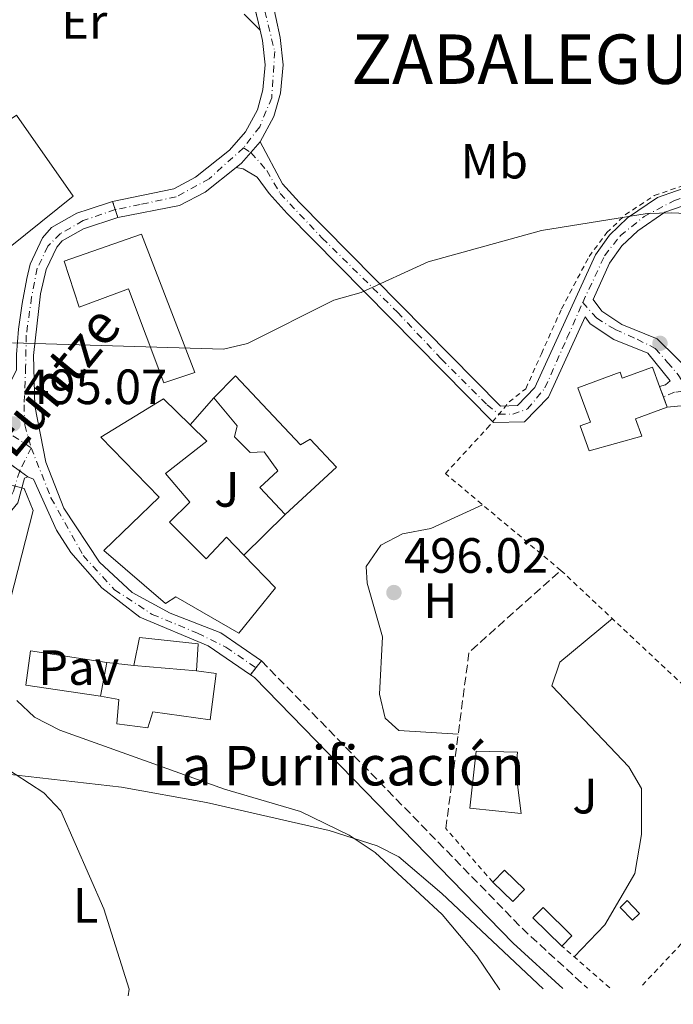
# Model space of a CAD drawing. Units: metres. Extents: x 614234 to 617681, y 4731691 to 4734061.
# Drawn here: x 615935 to 616067, y 4731717 to 4731916 of the extents above; entities that cross this region are included whole.
import ezdxf
from ezdxf.enums import TextEntityAlignment as Align

# ---------------------------------------------------------------- set-up
doc = ezdxf.new("R2010")
doc.units = ezdxf.units.M
doc.header["$MEASUREMENT"] = 0
for name, pattern in [('DGN Style 2', [1.7399219301090239, 1.043953158065414, -0.6959687720436097]), ('DGN Style 3', [2.435890702152634, 1.739921930109024, -0.6959687720436097]), ('DGN Style 4', [2.7856150101045474, 1.391937544087219, -0.6959687720436097, 0.001739921930109024, -0.6959687720436097]), ('DGN Style 5', [1.217945351076317, 0.5219765790327072, -0.6959687720436097])]:
    doc.linetypes.add(name, pattern=pattern)
for name, color, linetype, lineweight in [('Acequia sin especificar no vista', 4, 'DGN Style 5', 0), ('Camino', 7, 'DGN Style 3', 0), ('Carretera', 9, 'Continuous', 0), ('Caseta-cabaña', 1, 'Continuous', 0), ('Cierre de vial', 7, 'DGN Style 5', 0), ('Cota de punto acotado terreno', 7, 'Continuous', 0), ('Curva de nivel intermedia', 30, 'Continuous', 0), ('Edificio', 1, 'Continuous', 13), ('Eje de carretera', 7, 'DGN Style 4', 0), ('Eje pista pavimentada', 7, 'DGN Style 4', 0), ('Eje pista sin pavimentar', 7, 'DGN Style 4', 0), ('Etiqueta de uso rústico', 92, 'Continuous', 0), ('Iglesia-ermita', 1, 'Continuous', 13), ('Línea  de muro-pared o tapia', 1, 'Continuous', 13), ('Línea de asfalto', 7, 'Continuous', 13), ('Línea de bordillo', 7, 'Continuous', 13), ('Línea de cambio de uso (parcela vista)', 92, 'Continuous', 0), ('Línea de pista pavimentada', 7, 'Continuous', 0), ('Línea de pista sin pavimentar', 7, 'Continuous', 0), ('Margen derecho', 7, 'Continuous', 0), ('pavimentado', 23, 'Continuous', 0), ('Pavimento', 7, 'Continuous', 0), ('Pista sin pavimentar', 9, 'Continuous', 0), ('Punto acotado terreno (símbolo)', 7, 'Continuous', 0), ('Seto', 92, 'DGN Style 3', 0), ('Texto de Entidad de población', 7, 'Continuous', 0), ('Texto de Iglesia-ermita', 51, 'Continuous', 0), ('Texto de Pista sin pavimentar', 7, 'Continuous', 0), ('Valla', 7, 'DGN Style 2', 0), ('Zona ajardinada', 92, 'Continuous', 0)]:
    doc.layers.add(name, color=color, linetype=linetype, lineweight=lineweight)
doc.styles.add('Style-Arial', font='arial.ttf')

# ---------------------------------------------------------------- blocks, each defined once
blk = doc.blocks.new('5PATER')
at = {"layer": 'Acequia sin especificar no vista', "linetype": 'Continuous', "lineweight": 0}
h = blk.add_hatch(color=51, dxfattribs=at)
edge = h.paths.add_edge_path()
edge.add_ellipse((0, 0), major_axis=(-0.1095731443231308, -0.1110710700762829), ratio=0.9994222409660317, start_angle=0, end_angle=360)

msp = doc.modelspace()

# ---------------------------------------------------------------- linework, layer by layer
at = {"layer": 'Camino', "color": 7, "linetype": 'DGN Style 3', "lineweight": 0, "extrusion": (-0.03848131060447146, -0.02673704838744163, 0.9989015561994535), "elevation": -149723.1811403781, "flags": 128}
msp.add_lwpolyline([(-3534410.502034933, 3202305.389673003), (-3534335.350685718, 3202317.980880692), (-3534318.510752278, 3202321.822266088)], dxfattribs=at)
at = {"layer": 'Carretera', "color": 9, "linetype": 'Continuous', "lineweight": 0}
msp.add_polyline3d([(615982.1600000004, 4731936.36, 494.6199999999953), (615987.3700000006, 4731912.050000001, 494.6199999999953), (615987.9800000008, 4731906.520000001, 494.7400000000052), (615987.4699999989, 4731900.790000002, 494.929999999993), (615986.1299999979, 4731896.08, 495), (615983.3799999986, 4731890.930000001, 494.8099999999977), (615979.6000000011, 4731886.630000002, 495), (615978.489999998, 4731885.74, 494.9900000000052), (615972.1999999982, 4731880.76, 494.9499999999971), (615967.0500000005, 4731878.029999998, 494.929999999993), (615954.5500000014, 4731875.619999999, 495.3800000000047), (615953.4800000008, 4731878.86, 495.3800000000047), (615965.8500000027, 4731881.460000002, 494.929999999993), (615970.2300000013, 4731883.78, 494.9499999999971), (615977.1200000001, 4731889.24, 495), (615980.3999999991, 4731892.990000002, 495), (615982.7800000019, 4731897.430000001, 495), (615983.9200000018, 4731901.449999999, 494.929999999993), (615984.370000001, 4731906.480000001, 494.7400000000052), (615983.8200000012, 4731911.429999999, 494.6199999999953), (615983.3299999972, 4731913.49, 494.6300000000047), (615979.0799999981, 4731931.390000002, 494.7700000000041)], dxfattribs=at)
at = {"layer": 'Caseta-cabaña', "color": 1, "linetype": 'Continuous', "lineweight": 0, "elevation": 497.8600000000007, "flags": 128}
msp.add_lwpolyline([(616036.8399999999, 4731739.76), (616034.5099999999, 4731737.34), (616030.4600000001, 4731741.220000001), (616032.79, 4731743.640000001), (616036.8399999999, 4731739.76)], close=True, dxfattribs=at)
msp.add_lwpolyline([(616030.4600000001, 4731741.220000001), (616032.79, 4731743.640000001), (616036.8399999999, 4731739.76), (616034.5099999999, 4731737.34), (616030.4600000001, 4731741.220000001)], dxfattribs=at)
at = {"layer": 'Caseta-cabaña', "color": 1, "linetype": 'Continuous', "lineweight": 0}
for points in [[(616060.1200000001, 4731734.9, 498.2400000000052), (616058.7100000001, 4731733.529999999, 498.0500000000029), (616056.2100000001, 4731736.109999999, 498.2400000000052), (616057.6200000001, 4731737.480000001, 498.2400000000052)], [(616046.4400000004, 4731730.380000001, 497.8600000000006), (616044.4000000004, 4731728.310000001, 498.2400000000052), (616038.5700000003, 4731734.039999999, 497.8600000000006), (616040.6100000005, 4731736.109999999, 497.8600000000006)]]:
    msp.add_polyline3d(points, close=True, dxfattribs=at)
for points in [[(616058.7100000001, 4731733.529999999, 498.0500000000029), (616056.2100000001, 4731736.109999999, 498.2400000000052), (616057.6200000001, 4731737.480000001, 498.2400000000052), (616060.1200000001, 4731734.9, 498.2400000000052), (616058.7100000001, 4731733.529999999, 498.0500000000029)], [(616044.4000000004, 4731728.310000001, 498.2400000000052), (616038.5700000003, 4731734.039999999, 497.8600000000006), (616040.6100000005, 4731736.109999999, 497.8600000000006), (616046.4400000004, 4731730.380000001, 497.8600000000006), (616044.4000000004, 4731728.310000001, 498.2400000000052)]]:
    msp.add_polyline3d(points, dxfattribs=at)
at = {"layer": 'Cierre de vial', "color": 7, "linetype": 'DGN Style 5', "lineweight": 0, "flags": 128}
for points, elevation in [([(615953.4800000003, 4731878.860000002), (615954.0155074449, 4731877.238463437)], 495.3800000000048), ([(615954.0155074449, 4731877.238463437), (615954.550000001, 4731875.62)], 495.3800000000048), ([(615930.2899999982, 4731827.470000002), (615934.6696717374, 4731824.388928552)], 495.0000000000001), ([(615934.6696717374, 4731824.388928552), (615936.3299999975, 4731823.220000001)], 495.0000000000001), ([(615983.6199999995, 4731785.960000002), (615982.4999999997, 4731784.570000002)], 495.2100000000065), ([(615982.4999999997, 4731784.570000002), (615981.3799999976, 4731783.170000001)], 495.2100000000065)]:
    msp.add_lwpolyline(points, dxfattribs=dict(at, elevation=elevation))
at = {"layer": 'Curva de nivel intermedia', "color": 30, "linetype": 'Continuous', "lineweight": 0, "flags": 128}
for points, elevation in [([(615933.2100000017, 4731850.289999999), (615975.9400000017, 4731848.99), (615980.7899999998, 4731850.159999999), (615998.2900000013, 4731858.890000001), (616003.820000001, 4731860.470000001), (616017.3200000017, 4731866.67), (616040.3000000014, 4731872.989999999), (616061.6699999998, 4731876.429999999), (616066.6699999999, 4731876.579999999), (616079.4300000005, 4731875.949999998)], 495), ([(615930.3700000008, 4731789.21), (615937.3899999993, 4731816.350000001), (615935.5600000009, 4731820.829999999), (615932.4699999996, 4731821.640000001)], 495), ([(616031.8400000012, 4731719.479999999), (616027.1800000009, 4731726.29), (616020.1800000004, 4731734.71), (616006.6399999997, 4731747.210000001), (616001.3700000013, 4731750.749999999), (615991.540000001, 4731755.480000001), (615976.1600000006, 4731760.019999999), (615942.7800000005, 4731771.979999999), (615937.7000000001, 4731774.560000001), (615934.0800000011, 4731777.989999999)], 495), ([(615956.6299999997, 4731718.220000001), (615956.8300000008, 4731719.56), (615951.7100000001, 4731735.829999999), (615943.0000000017, 4731755.66), (615939.5599999996, 4731759.289999997), (615924.9900000007, 4731768.729999999)], 490.0000000000001)]:
    msp.add_lwpolyline(points, dxfattribs=dict(at, elevation=elevation))
at = {"layer": 'Edificio', "color": 51, "linetype": 'Continuous', "lineweight": 13, "extrusion": (0.3621143372837848, -0.02977066486291698, 0.9316581531050675), "elevation": 82651.80639523297, "flags": 128}
msp.add_lwpolyline([(4766344.186088293, -210536.4418019629), (4766344.186088292, -210550.0655532813)], dxfattribs=at)
at = {"layer": 'Edificio', "color": 1, "linetype": 'Continuous', "lineweight": 13}
for points in [[(615934.0199999996, 4731896.359999999, 496.8999999999942), (615945.4900000002, 4731879.930000001, 499.3800000000047), (615929.2100000001, 4731866.970000001, 500.1399999999995), (615918.3700000001, 4731888.57, 496.5200000000041), (615925.0499999998, 4731894.02, 496.7100000000065), (615927.04, 4731891.58, 499.1900000000023)], [(615959.3099999996, 4731872.26, 500.1399999999995), (615970.1100000005, 4731844.289999999, 499.570000000007), (615963.8799999999, 4731842.189999999, 500.5200000000041), (615956.6799999997, 4731861.199999999, 500.3300000000018), (615946.7400000002, 4731857.529999999, 500.1399999999995), (615943.7000000002, 4731866.83, 500.1399999999995)], [(616062.7699999996, 4731845.359999999, 499.570000000007), (616064.2000000002, 4731841.49, 499.570000000007), (616065.75, 4731837.25, 499.570000000007), (616059.3300000001, 4731834.890000001, 502.4199999999983), (616060.5899999999, 4731831.439999999, 497.8600000000006), (616049.9500000002, 4731828.42, 498.429999999993), (616048.0899999999, 4731833.470000001, 498.6199999999953), (616050.2000000002, 4731834.25, 502.2299999999959), (616047.6399999997, 4731841.180000001, 502.2299999999959), (616056.2000000002, 4731844.33, 502.2299999999959), (616056.6399999997, 4731843.109999999, 502.2299999999959)], [(615978.3600000005, 4731843.609999999, 502.2299999999959), (615991.5199999996, 4731829.680000001, 502.2299999999959), (615993.4900000002, 4731830.779999999, 502.2299999999959), (615998.7800000003, 4731825.119999999, 502.4199999999983), (615988.4400000004, 4731815.539999999, 502.4199999999983), (615983.3099999996, 4731821.02, 502.2299999999959), (615986.9299999997, 4731824.369999999, 502.2299999999959), (615984.1500000004, 4731828.230000001, 502.0399999999936), (615981.3399999999, 4731828.119999999, 502.0399999999936), (615978.1600000003, 4731831.279999999, 502.0399999999936), (615978.7100000001, 4731833.529999999, 502.2299999999959), (615973.9500000002, 4731839.189999999, 502.0399999999936)], [(615965, 4731814.02, 501.8500000000058), (615972.4000000004, 4731806.619999999, 500.3300000000018), (615976.5099999999, 4731811.02, 499.570000000007), (615980.0199999996, 4731807.380000001, 499.1000000000058), (615986.4199999999, 4731800.74, 498.2400000000052), (615979.0099999999, 4731791.59, 497.8600000000006), (615966.3099999996, 4731798.930000001, 501.2799999999989), (615964.1699999999, 4731797.59, 500.7100000000065), (615951.7300000006, 4731808.27, 500.7100000000065), (615962.8799999999, 4731819.100000001, 501.6600000000035), (615951.1200000001, 4731831.220000001, 500.3300000000018), (615963.7599999999, 4731838.99, 500.8999999999942), (615969.1799999997, 4731833.720000001, 501.3699999999953), (615972.5800000001, 4731830.4, 501.6600000000035), (615964.1699999999, 4731823.880000001, 500.7100000000065), (615969.1200000001, 4731818.07, 501.6600000000035)], [(615970.4299999997, 4731783.99, 502.8000000000029), (615957.7800000003, 4731785.029999999, 507.75), (615958.9000000004, 4731790.680000001, 501.0899999999965), (615970.8200000003, 4731789.4, 501.4700000000012)], [(616035.1200000001, 4731763.560000001, 499.9499999999971), (616036.2100000001, 4731755.109999999, 498.8099999999977), (616025.7599999999, 4731756.16, 498.2400000000052), (616027.0800000001, 4731767.74, 498.8099999999977), (616035.4299999997, 4731767.49, 499.1900000000023)]]:
    msp.add_polyline3d(points, close=True, dxfattribs=at)
at = {"layer": 'Edificio', "color": 51, "linetype": 'Continuous', "lineweight": 13}
for points in [[(615929.2100000001, 4731866.970000001, 500.1399999999995), (615918.3700000001, 4731888.57, 496.5200000000041), (615925.0499999998, 4731894.02, 496.7100000000065), (615927.04, 4731891.58, 499.1900000000023), (615934.0199999996, 4731896.359999999, 496.8999999999942), (615945.4900000002, 4731879.930000001, 499.3800000000047), (615929.2100000001, 4731866.970000001, 500.1399999999995)], [(615963.8799999999, 4731842.189999999, 500.5200000000041), (615956.6799999997, 4731861.199999999, 500.3300000000018), (615946.7400000002, 4731857.529999999, 500.1399999999995), (615943.7000000002, 4731866.83, 500.1399999999995), (615959.3099999996, 4731872.26, 500.1399999999995), (615970.1100000005, 4731844.289999999, 499.570000000007), (615963.8799999999, 4731842.189999999, 500.5200000000041)], [(616062.7699999996, 4731845.359999999, 499.570000000007), (616056.6399999997, 4731843.109999999, 502.2299999999959), (616056.2000000002, 4731844.33, 502.2299999999959), (616047.6399999997, 4731841.180000001, 502.2299999999959), (616050.2000000002, 4731834.25, 502.2299999999959), (616048.0899999999, 4731833.470000001, 498.6199999999953), (616049.9500000002, 4731828.42, 498.429999999993), (616060.5899999999, 4731831.439999999, 497.8600000000006), (616059.3300000001, 4731834.890000001, 502.4199999999983), (616065.75, 4731837.25, 499.570000000007), (616064.2000000002, 4731841.49, 499.570000000007), (616062.7699999996, 4731845.359999999, 499.570000000007)], [(615973.9500000002, 4731839.189999999, 502.0399999999936), (615978.3600000005, 4731843.609999999, 502.2299999999959), (615991.5199999996, 4731829.680000001, 502.2299999999959), (615993.4900000002, 4731830.779999999, 502.2299999999959), (615998.7800000003, 4731825.119999999, 502.4199999999983), (615988.4400000004, 4731815.539999999, 502.4199999999983)], [(615980.0199999996, 4731807.380000001, 499.1000000000058), (615986.4199999999, 4731800.74, 498.2400000000052), (615979.0099999999, 4731791.59, 497.8600000000006), (615966.3099999996, 4731798.930000001, 501.2799999999989), (615964.1699999999, 4731797.59, 500.7100000000065), (615951.7300000006, 4731808.27, 500.7100000000065), (615962.8799999999, 4731819.100000001, 501.6600000000035), (615951.1200000001, 4731831.220000001, 500.3300000000018), (615963.7599999999, 4731838.99, 500.8999999999942), (615969.1799999997, 4731833.720000001, 501.3699999999953)], [(615988.4400000004, 4731815.539999999, 502.4199999999983), (615983.3099999996, 4731821.02, 502.2299999999959), (615986.9299999997, 4731824.369999999, 502.2299999999959), (615984.1500000004, 4731828.230000001, 502.0399999999936), (615981.3399999999, 4731828.119999999, 502.0399999999936), (615978.1600000003, 4731831.279999999, 502.0399999999936), (615978.7100000001, 4731833.529999999, 502.2299999999959), (615973.9500000002, 4731839.189999999, 502.0399999999936)], [(615969.1799999997, 4731833.720000001, 501.3699999999953), (615972.5800000001, 4731830.4, 501.6600000000035), (615964.1699999999, 4731823.880000001, 500.7100000000065), (615969.1200000001, 4731818.07, 501.6600000000035), (615965, 4731814.02, 501.8500000000058), (615972.4000000004, 4731806.619999999, 500.3300000000018), (615976.5099999999, 4731811.02, 499.570000000007), (615980.0199999996, 4731807.380000001, 499.1000000000058)], [(615970.4299999997, 4731783.99, 502.8000000000029), (615970.8200000003, 4731789.4, 501.4700000000012), (615958.9000000004, 4731790.680000001, 501.0899999999965), (615957.7800000003, 4731785.029999999, 507.75)], [(616036.2100000001, 4731755.109999999, 498.8099999999977), (616025.7599999999, 4731756.16, 498.2400000000052), (616027.0800000001, 4731767.74, 498.8099999999977), (616035.4299999997, 4731767.49, 499.1900000000023), (616035.1200000001, 4731763.560000001, 499.9499999999971), (616036.2100000001, 4731755.109999999, 498.8099999999977)]]:
    msp.add_polyline3d(points, dxfattribs=at)
at = {"layer": 'Eje de carretera', "color": 7, "linetype": 'DGN Style 4', "lineweight": 0}
for points in [[(615981.7899999989, 4731927.240000002, 494.6699999999983), (615983.6199999995, 4731920.180000001, 494.6600000000034), (615986.2899999983, 4731909.220000002, 494.6799999999931), (615985.6900000015, 4731899.84, 494.9499999999971), (615983.2499999985, 4731893.990000002, 494.9700000000012), (615979.9600000004, 4731889.730000001, 495.0000000000001)], [(615979.9600000004, 4731889.730000001, 495.0000000000001), (615973.0499999993, 4731883.470000002, 494.9600000000065), (615966.3500000006, 4731879.820000002, 494.9299999999931), (615959.0500000004, 4731878.240000002, 495.1999999999971), (615954.019999999, 4731877.24, 495.3800000000048)]]:
    msp.add_polyline3d(points, dxfattribs=at)
at = {"layer": 'Eje pista pavimentada', "color": 7, "linetype": 'DGN Style 4', "lineweight": 0, "extrusion": (0.04710016664307597, -0.02924520159404906, 0.9984619634647672), "elevation": -108878.07163795, "flags": 128}
msp.add_lwpolyline([(4344927.654191133, 1969761.716144273), (4344927.654191133, 1969759.912425894)], dxfattribs=at)
at = {"layer": 'Eje pista pavimentada', "color": 7, "linetype": 'DGN Style 4', "lineweight": 0, "extrusion": (-0.03982044354442852, -0.01361956324390532, 0.9991140274127726), "elevation": -88478.72250505016, "flags": 128}
msp.add_lwpolyline([(-4277908.160671638, 2112281.96486842), (-4277908.160671638, 2112281.96011615)], dxfattribs=at)
at = {"layer": 'Eje pista pavimentada', "color": 7, "linetype": 'DGN Style 4', "lineweight": 0}
for points in [[(615981.4899999973, 4731888.78, 494.8999999999942), (615984.6900000002, 4731885.119999999, 494.9700000000012), (615987.3799999991, 4731880.500000002, 495.1199999999955), (615995.8999999973, 4731871.480000001, 495.1499999999941), (616011.1399999991, 4731856.480000002, 495.25), (616020.0100000005, 4731847.029999999, 495.3099999999978), (616029.2899999988, 4731837.760000001, 495.3699999999953), (616031.629999999, 4731835.84, 495.3899999999995), (616034.4699999976, 4731835.84, 495.4799999999959), (616037.4499999994, 4731836.910000001, 495.5299999999989), (616040.9999999988, 4731841.170000001, 495.3999999999943), (616045.449999999, 4731851.220000001, 495.1900000000024), (616048.640000001, 4731858.460000004, 495.1999999999971)], [(615856.0300000008, 4731883.710000001, 494.320000000007), (615856.9400000006, 4731879.59, 494.3099999999976), (615860.3899999994, 4731875.350000001, 494.3300000000019), (615867.0399999992, 4731869.260000001, 494.5500000000029), (615884.8099999989, 4731856.690000001, 494.8200000000071), (615901.4600000009, 4731846.350000001, 494.979999999996), (615912.9299999997, 4731839.460000001, 495.0000000000001), (615923.8399999996, 4731835.220000002, 494.8000000000028), (615930.9099999995, 4731833.090000001, 495.0399999999936), (615936.989999997, 4731829.07, 494.9100000000037)], [(616048.640000001, 4731858.460000004, 495.1999999999971), (616053.050000001, 4731867.910000001, 495.3699999999953), (616056.2399999984, 4731871.949999999, 495.3000000000029), (616061.0700000008, 4731875.859999999, 495.050000000003), (616067.07, 4731879.02, 495.0700000000071), (616072.1799999997, 4731880.800000001, 495.0099999999947), (616075.9499999981, 4731880.939999999, 495.100000000006), (616079.9899999971, 4731879.520000001, 495.2200000000011), (616085.1799999995, 4731876.180000001, 495.3399999999965), (616088.159999999, 4731872.630000002, 495.0899999999965), (616089.5799999982, 4731868.869999999, 495.4400000000023), (616088.8699999996, 4731867.45, 495.6699999999983), (616086.9499999997, 4731865.890000002, 495.7500000000001), (616084.8700000009, 4731865.130000004, 495.5700000000069)], [(615954.0155074449, 4731877.238463437, 495.3797999999952), (615947.499999999, 4731875.01, 495.1499999999941), (615942.9300000003, 4731872.390000002, 495.2299999999959), (615940.3700000009, 4731869.830000001, 495.1499999999941), (615938.2399999986, 4731865.380000001, 494.8800000000047), (615937.0899999997, 4731859.560000002, 494.8200000000071), (615935.999999999, 4731851.820000002, 494.8099999999977), (615935.8799999983, 4731845.42, 494.8099999999977), (615935.5699999998, 4731837.77, 494.8500000000058), (615935.6900000006, 4731833.690000001, 494.9499999999971), (615936.989999997, 4731829.07, 494.9100000000037)], [(616048.640000001, 4731858.460000004, 495.1999999999971), (616051.4799999995, 4731855.26, 495.1999999999971), (616055.1799999988, 4731852.990000002, 495.3999999999943), (616059.6499999971, 4731851.000000002, 495.5099999999948), (616063.3299999983, 4731849.170000001, 495.4900000000054), (616065.8099999971, 4731846.33, 495.3099999999978), (616067.9400000017, 4731843.84, 495.2200000000011), (616069.579999998, 4731841.359999999, 495.1900000000024), (616068.8700000015, 4731840.500000001, 495.1900000000024), (616067.230000001, 4731840.290000001, 495.2400000000054), (616064.9800000001, 4731839.37, 495.3800000000048)], [(615936.989999997, 4731829.07, 494.9100000000037), (615941.0100000004, 4731818.970000002, 494.8099999999977), (615947.5500000004, 4731807.260000002, 494.8099999999977), (615953.859999998, 4731800.37, 494.8099999999977), (615961.5100000014, 4731795.380000001, 494.8300000000018), (615970.6900000012, 4731791.590000001, 495.0000000000001), (615976.4299999989, 4731788.720000001, 495.1100000000006), (615982.4999999997, 4731784.570000002, 495.2100000000065)]]:
    msp.add_polyline3d(points, dxfattribs=at)
at = {"layer": 'Eje pista sin pavimentar', "color": 7, "linetype": 'DGN Style 4', "lineweight": 0, "extrusion": (0.007640824220565087, 0.01541473451206967, 0.999851990929234), "elevation": 78140.99189090828, "flags": 128}
msp.add_lwpolyline([(615915.2236178276, 4731186.678940637), (615912.9026703264, 4731181.997312945)], dxfattribs=at)
at = {"layer": 'Eje pista sin pavimentar', "color": 7, "linetype": 'DGN Style 4', "lineweight": 0}
msp.add_polyline3d([(615934.6696717374, 4731824.388928552, 494.9998999999954), (615933.4200000018, 4731820.310000001, 494.7200000000013), (615931.9099999985, 4731817.100000001, 494.3800000000046), (615925.9099999993, 4731810.300000001, 493.1999999999971), (615903.7299999996, 4731783.210000001, 488.6100000000007), (615889.7199999974, 4731766.189999999, 485.7200000000013), (615877.0599999973, 4731750.840000001, 483.1100000000007), (615872.35, 4731743.029999999, 482.1600000000035), (615864.8399999997, 4731730.51, 480.9900000000054), (615859.5599999981, 4731720.850000001, 480.2200000000013), (615857.2299999989, 4731716.550000001, 479.8800000000047)], dxfattribs=at)
at = {"layer": 'Iglesia-ermita', "color": 1, "linetype": 'Continuous', "lineweight": 13, "elevation": 508.1300000000047, "flags": 128}
msp.add_lwpolyline([(615951.0099999999, 4731778.84), (615952.3200000003, 4731785.619999999)], dxfattribs=at)
at = {"layer": 'Iglesia-ermita', "color": 1, "linetype": 'Continuous', "lineweight": 13, "extrusion": (0.06862968972805683, -0.007416028743507973, 0.9976146391295119), "elevation": 7688.476369419986, "flags": 128}
msp.add_lwpolyline([(4770573.216879406, -103753.2749953407), (4770573.216879406, -103758.7799113255)], dxfattribs=at)
at = {"layer": 'Iglesia-ermita', "color": 1, "linetype": 'Continuous', "lineweight": 13}
msp.add_polyline3d([(615957.7800000003, 4731785.029999999, 507.75), (615970.4299999997, 4731783.99, 502.8000000000029), (615974.4199999999, 4731783.390000001, 502.6100000000006), (615973.2300000006, 4731774.050000001, 502.2299999999959), (615961.6100000005, 4731775.66, 501.4700000000012), (615960.5999999996, 4731772.439999999, 498.6199999999953), (615954.3399999999, 4731773.27, 498.2400000000052), (615954.7699999996, 4731778.189999999, 507.9400000000023), (615951.0099999999, 4731778.84, 508.1300000000047), (615952.3200000003, 4731785.619999999, 508.1300000000047)], close=True, dxfattribs=at)
msp.add_polyline3d([(615970.4299999997, 4731783.99, 502.8000000000029), (615974.4199999999, 4731783.390000001, 502.6100000000006), (615973.2300000006, 4731774.050000001, 502.2299999999959), (615961.6100000005, 4731775.66, 501.4700000000012), (615960.5999999996, 4731772.439999999, 498.6199999999953), (615954.3399999999, 4731773.27, 498.2400000000052), (615954.7699999996, 4731778.189999999, 507.9400000000023), (615951.0099999999, 4731778.84, 508.1300000000047)], dxfattribs=at)
at = {"layer": 'Línea  de muro-pared o tapia', "color": 1, "linetype": 'Continuous', "lineweight": 13, "extrusion": (-0.01720000443115636, -0.01972411408863207, 0.999657500932688), "elevation": -103428.0213488325, "flags": 128}
msp.add_lwpolyline([(-2645682.521395334, 3969802.926201226), (-2645682.521395335, 3969810.186359625)], dxfattribs=at)
at = {"layer": 'Línea  de muro-pared o tapia', "color": 1, "linetype": 'Continuous', "lineweight": 13, "extrusion": (-0.01163490496160718, -0.0112756323585847, 0.9998687359355969), "elevation": -60022.81480047424, "flags": 128}
msp.add_lwpolyline([(615952.5393516101, 4731439.531707165), (615944.1177108405, 4731431.371188387)], dxfattribs=at)
at = {"layer": 'Línea de asfalto', "color": 7, "linetype": 'Continuous', "lineweight": 13, "extrusion": (0.001758112932683418, -0.007404758000913833, 0.9999710388795586), "elevation": -33461.09034095821, "flags": 128}
msp.add_lwpolyline([(615978.4941398349, 4731808.138357131), (615981.5083175679, 4731795.443717396)], dxfattribs=at)
at = {"layer": 'Línea de asfalto', "color": 7, "linetype": 'Continuous', "lineweight": 13, "elevation": 495.0000000000001, "flags": 128}
msp.add_lwpolyline([(615983.3799999983, 4731890.930000001), (615981.4899999973, 4731888.78)], dxfattribs=at)
at = {"layer": 'Línea de asfalto', "color": 7, "linetype": 'Continuous', "lineweight": 13, "extrusion": (-0.03049725690875887, 0.02680921652910415, 0.9991752515100326), "elevation": 108567.0768925859, "flags": 128}
msp.add_lwpolyline([(-3960623.916145611, -2659299.95525287), (-3960621.053524439, -2659299.95525287), (-3960619.652221311, -2659300.201524169)], dxfattribs=at)
at = {"layer": 'Línea de asfalto', "color": 7, "linetype": 'Continuous', "lineweight": 13}
for points in [[(615983.3799999983, 4731890.930000001, 495.0000000000001), (615986.1299999973, 4731896.080000001, 495.0000000000001), (615987.4699999985, 4731900.790000003, 494.9299999999931), (615987.9800000003, 4731906.520000001, 494.7400000000052), (615987.3700000001, 4731912.050000001, 494.6199999999953), (615982.1599999999, 4731936.360000002, 494.6199999999953), (615985.010000002, 4731968.810000001, 492.7200000000013), (615994.3599999995, 4732030.180000001, 487.4700000000013), (615998.1000000013, 4732044.180000001, 486.1100000000006), (616004.02, 4732058.450000001, 484.7899999999937), (616008.9499999986, 4732066.630000002, 483.9700000000013), (616020.3900000005, 4732082.340000001, 482.1999999999972), (616045.5300000019, 4732113.369999999, 478.7299999999959), (616089.2600000009, 4732164.66, 472.8999999999942), (616095.5500000007, 4732172.4, 472.4600000000063)], [(615983.3299999967, 4731913.49, 494.6300000000048), (615983.8200000006, 4731911.430000001, 494.6199999999953), (615984.3700000006, 4731906.480000001, 494.7400000000052), (615983.9200000013, 4731901.449999999, 494.9299999999931), (615982.7800000013, 4731897.430000001, 495.0000000000001), (615980.3999999987, 4731892.990000002, 495.0000000000001), (615977.1199999996, 4731889.240000002, 495.0000000000001), (615970.2300000007, 4731883.78, 494.9499999999971), (615965.8500000021, 4731881.460000004, 494.9299999999931), (615953.4800000003, 4731878.860000002, 495.3800000000048)], [(615978.4899999975, 4731885.740000002, 494.9900000000052), (615972.1999999977, 4731880.760000001, 494.9499999999971), (615967.05, 4731878.029999999, 494.9299999999931), (615954.550000001, 4731875.62, 495.3800000000048)]]:
    msp.add_polyline3d(points, dxfattribs=at)
at = {"layer": 'Línea de bordillo', "color": 7, "linetype": 'Continuous', "lineweight": 13, "elevation": 495.0000000000001, "flags": 128}
msp.add_lwpolyline([(615952.3200000003, 4731785.62), (615936.890000001, 4731788.029999999), (615935.9099999996, 4731781.070000002), (615951.0100000005, 4731778.840000001)], dxfattribs=at)
at = {"layer": 'Línea de cambio de uso (parcela vista)', "color": 92, "linetype": 'Continuous', "lineweight": 0}
for points in [[(616028.3700000001, 4731817.529999999, 496.1399999999995), (616017.8799999999, 4731812.730000001, 496.1399999999995), (616012.1399999997, 4731811.680000001, 496.3300000000018), (616007.7400000002, 4731809.369999999, 496.3300000000018), (616004.8300000001, 4731805.060000001, 496.3300000000018), (616005, 4731801.66, 496.3300000000018), (616008.0999999996, 4731790.82, 496.1399999999995), (616007.5300000003, 4731779.220000001, 496.1399999999995), (616008.6500000004, 4731774.359999999, 496.1399999999995), (616011.4000000004, 4731771.869999999, 496.1399999999995), (616023.4400000004, 4731771.17, 495.7599999999948)], [(616054.6299999999, 4731794.51, 495.9499999999971), (616044.0199999996, 4731785.74, 496.3300000000018), (616042.3899999997, 4731780.9, 496.1399999999995), (616057.9500000002, 4731764.550000001, 496.3300000000018), (616060.5, 4731760.15, 496.7100000000065), (616060.5499999998, 4731750.850000001, 496.7100000000065), (616059.1900000004, 4731743, 496.5200000000041), (616053.1100000005, 4731732.59, 496.3300000000018), (616046.9000000004, 4731726.140000001, 496.1399999999995)], [(616040.6600000003, 4731719.630000001, 495.5800000000018), (616020.0999999996, 4731738.960000001, 495.25), (616011.4400000004, 4731746.33, 495.1600000000035), (616007.0199999996, 4731748.59, 495.1399999999995), (615997.2999999998, 4731751.640000001, 494.9799999999959), (615972.5099999999, 4731757.300000001, 493.1300000000047), (615955.25, 4731760.460000001, 491.5800000000018), (615926.8499999996, 4731763.680000001, 489.0200000000041), (615917.7100000001, 4731766.470000001, 488.1499999999942), (615909.7699999996, 4731770.550000001, 487.7700000000041), (615904.7800000003, 4731771.460000001, 487.6000000000058), (615901.0800000001, 4731769.390000001, 487.3899999999995), (615892.8200000003, 4731761.41, 486.8300000000018), (615885.7599999999, 4731750.609999999, 486.25), (615875.6200000001, 4731731.66, 485.1100000000006), (615874.3300000001, 4731726.51, 484.9199999999983), (615875.0099999999, 4731722.24, 484.9199999999983), (615877.4199999999, 4731718.279999999, 485.1100000000006), (615878.7400000002, 4731716.91, 485.2299999999959)]]:
    msp.add_polyline3d(points, dxfattribs=at)
at = {"layer": 'Línea de pista pavimentada', "color": 7, "linetype": 'Continuous', "lineweight": 0}
for points in [[(615885.3599999987, 4731918.300000001, 494.6199999999953), (615867.8000000013, 4731892.010000001, 494.6199999999953), (615862.1000000016, 4731885.92, 494.6199999999953), (615859.4299999983, 4731884.210000002, 494.050000000003), (615859.6999999988, 4731879.37, 494.050000000003), (615863.1200000008, 4731875.750000002, 494.4199999999984), (615887.8099999984, 4731858.290000003, 494.8099999999977), (615914.0499999995, 4731841.27, 495.0000000000001), (615924.3599999981, 4731836.980000001, 494.6199999999953), (615928.1199999999, 4731837.4, 494.8099999999977), (615931.9600000001, 4731840.660000003, 494.8099999999977), (615934.010000002, 4731844.760000001, 494.8099999999977), (615934.010000002, 4731847.540000002, 494.8099999999977), (615934.0299999998, 4731847.939999999, 494.8099999999977), (615934.4299999998, 4731853.08, 494.8099999999977), (615935.1600000008, 4731858.220000002, 494.8099999999977), (615936.1199999996, 4731863.310000001, 494.8099999999977), (615936.7800000012, 4731866.180000001, 494.8899999999995), (615939.2800000003, 4731871.550000002, 495.1900000000024), (615941.1299999988, 4731873.580000001, 495.2400000000054), (615946.2299999994, 4731876.490000002, 495.1900000000024), (615948.7499999984, 4731877.310000001, 495.0099999999947), (615953.4800000003, 4731878.860000002, 494.6199999999953)], [(615983.3299999967, 4731913.49, 494.050000000003), (615980.1299999983, 4731916.720000001, 494.4600000000065)], [(616071.4599999998, 4731882.380000001, 495.0000000000001), (616063.7499999985, 4731879.690000001, 495.1100000000006), (616057.6799999999, 4731875.560000001, 495.2299999999959), (616054.05, 4731872.090000001, 495.3300000000019), (616051.1900000012, 4731868.070000002, 495.3800000000048), (616038.9200000024, 4731841.230000001, 495.429999999993), (616035.420000002, 4731837.600000001, 495.5700000000069), (616031.9699999987, 4731837.51, 495.3800000000048), (615991.239999997, 4731878.710000001, 495.1100000000006), (615987.8999999977, 4731882.430000001, 495.1199999999955), (615983.3799999983, 4731890.930000001, 494.8099999999977)], [(615978.4899999975, 4731885.740000002, 494.8099999999977), (615979.9400000004, 4731885.470000001, 494.8099999999977), (615982.739999999, 4731883.77, 494.9499999999971), (615985.1599999996, 4731880.510000001, 495.1199999999955), (615988.8099999975, 4731876.430000002, 495.1100000000006), (616030.6099999996, 4731834.15, 495.3800000000048), (616036.8599999994, 4731834.310000001, 495.5700000000069), (616041.7099999996, 4731839.330000003, 495.429999999993), (616049.109999998, 4731855.53, 495.0000000000001), (616050.1299999995, 4731854.16, 495.1900000000024), (616054.9599999997, 4731850.970000001, 495.4400000000023), (616061.7899999983, 4731848.189999999, 495.5700000000069), (616066.339999999, 4731842.57, 495.1900000000024), (616065.3899999991, 4731841.770000001, 495.1900000000024), (616064.1999999977, 4731841.490000002, 495.3800000000048), (616064.9800000001, 4731839.37, 495.3800000000048)], [(616071.519999998, 4731843.439999999, 495.1900000000024), (616063.6900000004, 4731851.090000001, 495.5700000000069), (616056.5599999981, 4731854.000000001, 495.4400000000023), (616052.5100000022, 4731856.67, 495.1900000000024), (616050.7300000008, 4731859.060000001, 495.0000000000001), (616054.0799999969, 4731866.400000002, 495.3800000000048), (616056.579999998, 4731869.910000001, 495.3300000000019), (616059.7800000011, 4731872.970000001, 495.2299999999959), (616065.2600000016, 4731876.690000001, 495.1100000000006), (616072.0499999999, 4731879.060000002, 495.0000000000001)], [(615954.550000001, 4731875.62, 494.6199999999953), (615947.6199999996, 4731873.350000001, 495.1900000000024), (615943.3000000013, 4731870.890000001, 495.2400000000054), (615942.1599999992, 4731869.630000002, 495.1900000000024), (615940.0399999979, 4731865.11, 494.8899999999995), (615938.8899999991, 4731860.180000002, 494.8300000000018), (615937.4699999975, 4731847.710000001, 494.8099999999977), (615937.7699999993, 4731837.520000001, 494.8099999999977), (615939.9400000018, 4731826.170000001, 494.8099999999977), (615943.5799999986, 4731816.87, 494.8099999999977), (615950.8500000017, 4731805.9, 494.8099999999977), (615957.4400000012, 4731799.82, 494.8099999999977), (615965.1599999992, 4731795.600000001, 494.8699999999953), (615975.3799999984, 4731791.630000001, 495.0899999999965), (615983.6199999995, 4731785.960000002, 495.2100000000065)], [(616064.9800000001, 4731839.37, 495.3800000000048), (616065.7600000001, 4731837.250000001, 495.3800000000048), (616071.3399999992, 4731837.850000001, 495.1900000000024)], [(615936.3299999975, 4731823.220000001, 495.0000000000001), (615937.4999999988, 4731822.750000001, 494.8099999999977), (615942.100000001, 4731812.430000002, 494.8099999999977), (615945.0100000012, 4731807.910000003, 494.8099999999977), (615951.3099999977, 4731800.730000001, 494.8099999999977), (615958.9899999978, 4731794.790000001, 494.8099999999977), (615972.829999998, 4731789, 495.0599999999977), (615981.3799999976, 4731783.170000001, 495.2100000000065)]]:
    msp.add_polyline3d(points, dxfattribs=at)
at = {"layer": 'Línea de pista sin pavimentar', "color": 7, "linetype": 'Continuous', "lineweight": 0}
msp.add_polyline3d([(615936.3299999975, 4731823.220000001, 495.0000000000001), (615935.6700000004, 4731822.91, 494.8699999999953), (615934.3200000003, 4731817.9, 494.6199999999953), (615878.0399999986, 4731749.439999999, 483.0399999999937), (615870.9999999999, 4731738.160000001, 481.6699999999983), (615860.9699999985, 4731720.140000001, 480.2299999999959)], dxfattribs=at)
at = {"layer": 'Margen derecho', "color": 7, "linetype": 'Continuous', "lineweight": 0, "extrusion": (-0.04646294410596521, -0.03465512448262258, 0.9983186951931232), "elevation": -192106.4681028839, "flags": 128}
msp.add_lwpolyline([(-3424658.755630484, 3317229.685582928), (-3424657.810503363, 3317230.016113663), (-3424583.448305389, 3317239.864378884), (-3424570.069107408, 3317242.452208365)], dxfattribs=at)
at = {"layer": 'pavimentado', "color": 23, "linetype": 'Continuous', "lineweight": 0}
for points in [[(615979.0799999981, 4731931.390000002, 494.7700000000041), (615983.3299999972, 4731913.49, 494.6300000000047), (615980.1299999986, 4731916.720000001, 494.4600000000065)], [(616071.3399999996, 4731837.849999999, 495.1900000000023), (616065.7600000006, 4731837.25, 495.3800000000047), (616064.1999999983, 4731841.49, 495.3800000000047), (616065.3899999997, 4731841.77, 495.1900000000023), (616066.3399999996, 4731842.569999999, 495.1900000000023), (616061.7899999988, 4731848.189999999, 495.570000000007), (616054.9600000002, 4731850.970000001, 495.4400000000023), (616050.13, 4731854.159999999, 495.1900000000023), (616049.1099999986, 4731855.529999999, 495), (616041.7100000001, 4731839.330000001, 495.429999999993), (616036.8599999998, 4731834.310000001, 495.570000000007), (616030.6100000002, 4731834.149999999, 495.3800000000047), (615988.8099999978, 4731876.430000001, 495.1100000000006), (615985.16, 4731880.51, 495.1199999999953), (615982.7399999994, 4731883.769999999, 494.9499999999971), (615979.9400000009, 4731885.470000001, 494.8099999999977), (615978.489999998, 4731885.74, 494.9900000000052), (615979.6000000011, 4731886.630000002, 495), (615983.3799999986, 4731890.930000001, 494.8099999999977), (615987.8999999982, 4731882.430000001, 495.1199999999953), (615991.2399999974, 4731878.710000001, 495.1100000000006), (616031.9699999992, 4731837.51, 495.3800000000047), (616035.4200000025, 4731837.599999999, 495.570000000007), (616038.9200000028, 4731841.230000001, 495.429999999993), (616051.1900000017, 4731868.070000002, 495.3800000000047), (616054.0500000005, 4731872.09, 495.3300000000018), (616057.6800000004, 4731875.560000001, 495.2299999999959), (616063.749999999, 4731879.689999999, 495.1100000000006), (616071.4600000003, 4731882.380000001, 495)], [(615934.4300000004, 4731853.08, 494.8099999999977), (615935.1600000013, 4731858.220000001, 494.8099999999977), (615936.1200000001, 4731863.31, 494.8099999999977), (615936.7800000019, 4731866.180000001, 494.8899999999995), (615939.2800000008, 4731871.550000001, 495.1900000000023), (615941.1299999993, 4731873.580000001, 495.2400000000052), (615946.23, 4731876.490000002, 495.1900000000023), (615948.749999999, 4731877.310000001, 495.0099999999948), (615953.4800000008, 4731878.86, 495.3800000000047), (615954.5500000014, 4731875.619999999, 495.3800000000047), (615947.6200000001, 4731873.350000001, 495.1900000000023), (615943.3000000018, 4731870.890000001, 495.2400000000052), (615942.1599999996, 4731869.630000001, 495.1900000000023), (615940.0399999984, 4731865.109999999, 494.8899999999995), (615938.8899999995, 4731860.180000001, 494.8300000000018), (615937.469999998, 4731847.710000001, 494.8099999999977), (615937.7699999998, 4731837.520000001, 494.8099999999977), (615939.9400000023, 4731826.17, 494.8099999999977), (615943.579999999, 4731816.87, 494.8099999999977), (615950.8500000022, 4731805.899999999, 494.8099999999977), (615957.4400000017, 4731799.819999999, 494.8099999999977), (615965.1599999996, 4731795.600000001, 494.8699999999953), (615975.3799999988, 4731791.63, 495.0899999999965), (615983.62, 4731785.960000002, 495.2100000000065), (615982.5000000001, 4731784.570000002, 495.2100000000065), (615981.3799999983, 4731783.17, 495.2100000000065), (615972.8299999986, 4731788.999999999, 495.0599999999977), (615958.9899999984, 4731794.790000001, 494.8099999999977), (615951.3099999982, 4731800.73, 494.8099999999977), (615945.0100000016, 4731807.910000001, 494.8099999999977), (615942.1000000016, 4731812.430000001, 494.8099999999977), (615937.4999999994, 4731822.75, 494.8099999999977), (615936.329999998, 4731823.220000001, 495), (615930.2899999986, 4731827.470000001, 495)], [(616072.0500000004, 4731879.060000001, 495), (616065.2600000022, 4731876.689999999, 495.1100000000006), (616059.7800000015, 4731872.970000001, 495.2299999999959), (616056.5799999986, 4731869.91, 495.3300000000018), (616054.0799999974, 4731866.400000001, 495.3800000000047), (616050.7300000013, 4731859.060000001, 495), (616052.5100000027, 4731856.67, 495.1900000000023), (616056.5599999984, 4731854.000000001, 495.4400000000023), (616063.6900000009, 4731851.09, 495.570000000007), (616071.5199999985, 4731843.439999999, 495.1900000000023)]]:
    msp.add_polyline3d(points, dxfattribs=at)
at = {"layer": 'Pista sin pavimentar', "color": 9, "linetype": 'Continuous', "lineweight": 0}
msp.add_polyline3d([(615936.329999998, 4731823.220000001, 495), (615935.6700000009, 4731822.909999999, 494.8699999999953), (615934.3200000008, 4731817.9, 494.6199999999953), (615878.039999999, 4731749.439999999, 483.0399999999936), (615871.0000000005, 4731738.16, 481.6699999999983), (615860.9699999989, 4731720.140000001, 480.1699999999983), (615858.9899999985, 4731716.579999999, 479.9499999999971), (615855.4800000016, 4731716.519999999, 479.8000000000029), (615868.3799999985, 4731739.7, 481.6699999999983), (615875.5599999981, 4731751.210000001, 483.0399999999936), (615931.5599999982, 4731819.319999999, 494.6199999999953), (615932.4600000011, 4731822.649999999, 494.8699999999953), (615930.2899999986, 4731827.470000001, 495)], close=True, dxfattribs=at)
at = {"layer": 'Seto', "color": 92, "linetype": 'DGN Style 3', "lineweight": 0, "extrusion": (0.02372883155825132, -0.003118532201866243, 0.9997135676331427), "elevation": 359.2430251447513, "flags": 128}
msp.add_lwpolyline([(4771679.564792543, 5804.143936707871), (4771715.481007544, 5804.143936707871), (4771734.344593253, 5787.848362640594)], dxfattribs=at)
at = {"layer": 'Valla', "color": 7, "linetype": 'DGN Style 2', "lineweight": 0, "extrusion": (0.002437192942732467, 0.002600973129920102, 0.9999936474944916), "elevation": 14306.37120030871, "flags": 128}
msp.add_lwpolyline([(616041.1774639237, 4731783.05494102), (616091.8373134647, 4731735.58478045), (616057.2869773814, 4731698.754655872)], dxfattribs=at)
at = {"layer": 'Valla', "color": 7, "linetype": 'DGN Style 2', "lineweight": 0, "extrusion": (0.009138707984688446, -0.01040451013892136, 0.9999041104951712), "elevation": -43104.11473499983, "flags": 128}
msp.add_lwpolyline([(616000.1842672124, 4731548.853878194), (615990.6528373767, 4731559.704465518)], dxfattribs=at)
at = {"layer": 'Valla', "color": 7, "linetype": 'DGN Style 2', "lineweight": 0, "extrusion": (0.01640541228717673, -0.01427659462942081, 0.999763492678881), "elevation": -56948.38244662565, "flags": 128}
msp.add_lwpolyline([(3973813.894030886, 2640881.626516846), (3973813.894030886, 2640894.501492576)], dxfattribs=at)
at = {"layer": 'Valla', "color": 7, "linetype": 'DGN Style 2', "lineweight": 0}
msp.add_polyline3d([(616044.2199999997, 4731804.26, 497.2799999999989), (616020.8300000001, 4731823.850000001, 497.0899999999965), (616029.29, 4731833, 496.8999999999942), (616033.7400000002, 4731838.33, 496.3300000000018), (616037.1299999999, 4731841.01, 496.3300000000018), (616040.2599999999, 4731848.09, 496.5200000000041), (616044.3700000001, 4731857.180000001, 496.7100000000065), (616049.9299999997, 4731867.77, 496.8300000000018), (616053.5300000003, 4731872.57, 496.8999999999942), (616057.2300000006, 4731876.17, 496.8999999999942), (616063.1299999999, 4731880.07, 496.8999999999942), (616069.7300000006, 4731882.369999999, 496.8999999999942), (616074.4299999997, 4731883.77, 496.8999999999942), (616080.0599999996, 4731884.850000001, 496.8999999999942), (616090.1699999999, 4731881.430000001, 495.9499999999971), (616098.8700000001, 4731873.42, 495.1900000000023), (616093.54, 4731758.050000001, 497.8600000000006)], dxfattribs=at)

# ---------------------------------------------------------------- block references
at = {"layer": 'Punto acotado terreno (símbolo)', "color": 7, "linetype": 'Continuous', "lineweight": 0, "xscale": 10, "yscale": 10, "zscale": 10}
for p in [(616064.2699999993, 4731850.190000001, 495.4499999999971), (615933.3399999992, 4731833.890000002, 495.070000000007), (616010.4200000016, 4731799.790000001, 496.0200000000041)]:
    msp.add_blockref('5PATER', p, dxfattribs=at)

# ---------------------------------------------------------------- texts
at = {"layer": 'Cota de punto acotado terreno', "color": 7, "linetype": 'Continuous', "lineweight": 0, "style": 'Style-Arial'}
for s, p in [('495.07', (615935.3900000015, 4731837.890000002, 495.070000000007)), ('496.02', (616012.4699999995, 4731803.790000002, 496.0200000000041))]:
    msp.add_text(s, height=7.000000000000002, dxfattribs=at).set_placement(p)
at = {"layer": 'Etiqueta de uso rústico', "color": 92, "linetype": 'Continuous', "lineweight": 0, "style": 'Style-Arial'}
for s, p in [('Er', (615947.7554566074, 4731915.27001, 494.5200000000041)), ('Mb', (616030.740246241, 4731887.030010001, 494.929999999993)), ('H', (616019.8116459895, 4731798.170010001, 496.1100000000006)), ('L', (615948.0114203801, 4731736.540010001, 489.6499999999942))]:
    msp.add_text(s, height=7.000000000000002, dxfattribs=at).set_placement(p, align=Align.MIDDLE_CENTER)
at = {"layer": 'Pavimento', "color": 7, "linetype": 'Continuous', "lineweight": 0, "style": 'Style-Arial'}
msp.add_text('Pav', height=7.000000000000002, dxfattribs=at).set_placement((615946.625706259, 4731784.62001, 495), align=Align.MIDDLE_CENTER)
at = {"layer": 'Texto de Entidad de población', "color": 7, "linetype": 'Continuous', "lineweight": 0, "style": 'Style-Arial'}
msp.add_text('ZABALEGUI', height=10, dxfattribs=at).set_placement((616001.8200000003, 4731902.65, 494.88))
at = {"layer": 'Texto de Iglesia-ermita', "color": 51, "linetype": 'Continuous', "lineweight": 0, "style": 'Style-Arial'}
msp.add_text('La Purificación', height=8, dxfattribs=at).set_placement((615961.4600000004, 4731760.790000001, 492.8099999999977))
at = {"layer": 'Texto de Pista sin pavimentar', "color": 7, "linetype": 'Continuous', "lineweight": 0, "style": 'Style-Arial'}
msp.add_text('Camino de Errotako Euntze', height=8, rotation=50.5775, dxfattribs=at).set_placement((615908.3705277458, 4731802.325932442, 487.2599999999948), align=Align.MIDDLE_CENTER)
at = {"layer": 'Zona ajardinada', "color": 92, "linetype": 'Continuous', "lineweight": 0, "style": 'Style-Arial'}
for p in [(615976.5869051343, 4731820.650010001, 495.1300000000047), (616049.0869051344, 4731758.62001, 496.1300000000047)]:
    msp.add_text('J', height=7.000000000000002, dxfattribs=at).set_placement(p, align=Align.MIDDLE_CENTER)

doc.saveas('drawing.dxf')
